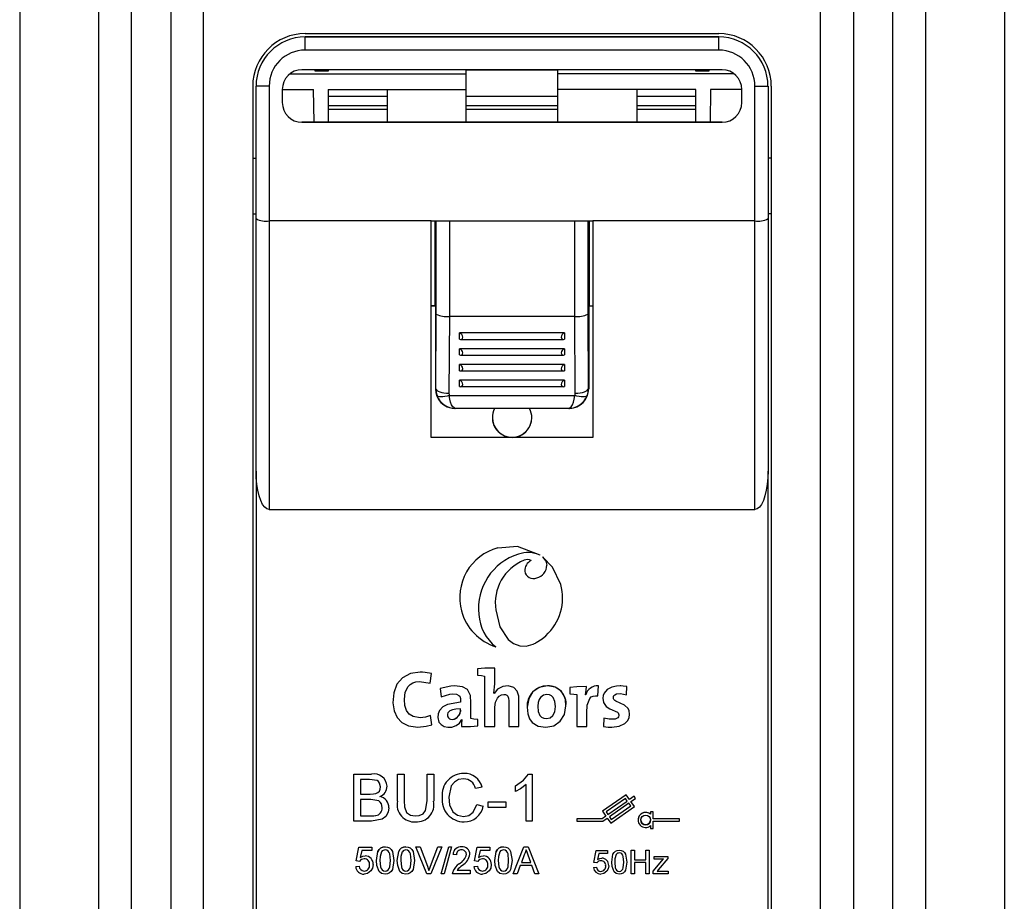
# Model space of a CAD drawing. Extents: x -139 to 100, y -39 to 295.
# Drawn here: x -109 to -97, y 22 to 33 of the extents above; entities that cross this region are included whole.
import ezdxf

# ---------------------------------------------------------------- set-up
doc = ezdxf.new("R2010")
doc.units = 0
doc.header["$MEASUREMENT"] = 0
doc.layers.get('0').update_dxf_attribs({"linetype": 'CONTINUOUS'})

# ---------------------------------------------------------------- blocks, each defined once
blk = doc.blocks.new('alçat')
at = {"linetype": 'Continuous'}
for p, q in [((30.053, 80.337), (30.053, 48.098)), ((42.441, 80.337), (42.441, 48.098)), ((31.044, 76.592), (31.044, 48.72)), ((31.457, 48.72), (31.457, 76.592)), ((31.952, 76.592), (31.952, 48.72)), ((32.365, 48.72), (32.365, 76.592)), ((40.128, 48.72), (40.128, 76.592)), ((40.541, 76.592), (40.541, 48.72)), ((41.037, 48.72), (41.037, 76.592)), ((41.45, 76.592), (41.45, 48.72)), ((33.645, 70.853), (38.848, 70.853)), ((33.645, 70.646), (33.645, 70.811)), ((33.645, 70.811), (33.645, 70.811)), ((33.645, 70.811), (38.848, 70.811)), ((38.848, 70.811), (33.645, 70.811)), ((38.848, 70.646), (38.848, 70.811)), ((38.848, 70.811), (38.848, 70.811)), ((38.848, 70.646), (33.645, 70.646)), ((38.889, 70.398), (33.604, 70.398)), ((33.769, 70.381), (33.769, 70.398)), ((33.934, 70.381), (33.769, 70.381)), ((33.934, 70.398), (33.934, 70.381)), ((35.669, 70.348), (35.669, 70.398)), ((35.669, 70.396), (36.825, 70.396)), ((36.825, 70.348), (36.825, 70.398)), ((38.559, 70.381), (38.559, 70.398)), ((38.724, 70.381), (38.559, 70.381)), ((38.724, 70.398), (38.724, 70.381)), ((33.454, 70.348), (35.669, 70.348)), ((35.669, 70.148), (35.669, 70.348)), ((36.825, 70.148), (36.825, 70.348)), ((39.04, 70.348), (36.825, 70.348)), ((32.985, 70.192), (32.985, 56.028)), ((33.026, 68.525), (33.026, 70.192)), ((33.026, 70.192), (33.026, 70.192)), ((33.029, 70.192), (33.026, 70.192)), ((33.038, 70.192), (33.029, 70.192)), ((33.054, 70.192), (33.038, 70.192)), ((33.074, 70.192), (33.054, 70.192)), ((33.099, 70.192), (33.074, 70.192)), ((33.128, 70.192), (33.099, 70.192)), ((33.159, 70.192), (33.128, 70.192)), ((33.191, 70.192), (33.159, 70.192)), ((33.191, 70.192), (33.191, 68.496)), ((33.356, 70.151), (33.356, 69.985)), ((33.356, 70.148), (33.748, 70.148)), ((33.756, 69.738), (33.748, 70.148)), ((33.934, 70.148), (33.934, 69.738)), ((33.934, 70.148), (35.669, 70.148)), ((34.678, 69.738), (34.678, 70.148)), ((35.669, 69.738), (35.669, 70.148)), ((36.825, 69.738), (36.825, 70.148)), ((38.559, 70.148), (36.825, 70.148)), ((37.816, 70.148), (37.816, 69.738)), ((38.559, 69.738), (38.559, 70.148)), ((38.745, 70.148), (38.738, 69.738)), ((39.137, 70.148), (38.745, 70.148)), ((39.137, 69.985), (39.137, 70.151)), ((39.302, 68.496), (39.302, 70.192)), ((39.302, 70.192), (39.335, 70.192)), ((39.335, 70.192), (39.366, 70.192)), ((39.366, 70.192), (39.394, 70.192)), ((39.394, 70.192), (39.419, 70.192)), ((39.419, 70.192), (39.44, 70.192)), ((39.44, 70.192), (39.455, 70.192)), ((39.455, 70.192), (39.464, 70.192)), ((39.464, 70.192), (39.468, 70.192)), ((39.468, 70.192), (39.468, 68.525)), ((39.468, 70.192), (39.468, 70.192)), ((39.509, 70.192), (39.509, 56.028)), ((33.934, 70.067), (34.678, 70.067)), ((35.669, 70.067), (36.825, 70.067)), ((37.816, 70.067), (38.559, 70.067)), ((34.678, 69.943), (33.934, 69.943)), ((33.934, 69.901), (34.678, 69.901)), ((36.825, 69.943), (35.669, 69.943)), ((35.669, 69.901), (36.825, 69.901)), ((38.559, 69.943), (37.816, 69.943)), ((37.816, 69.901), (38.559, 69.901)), ((33.604, 69.738), (33.604, 69.738)), ((33.604, 69.738), (38.889, 69.738)), ((34.649, 69.738), (33.604, 69.738)), ((34.649, 69.738), (34.649, 69.738)), ((35.231, 69.738), (34.649, 69.738)), ((35.231, 69.738), (35.231, 69.738)), ((37.262, 69.738), (35.231, 69.738)), ((37.262, 69.738), (37.262, 69.738)), ((37.844, 69.738), (37.262, 69.738)), ((37.844, 69.738), (37.844, 69.738)), ((38.889, 69.738), (37.844, 69.738)), ((38.889, 69.738), (38.889, 69.738)), ((32.985, 69.284), (33.026, 69.284)), ((39.509, 69.284), (39.468, 69.284)), ((32.985, 68.586), (33.026, 68.586)), ((33.026, 65.348), (33.026, 68.525)), ((39.509, 68.586), (39.468, 68.586)), ((39.468, 68.525), (39.468, 65.348)), ((33.191, 68.496), (33.191, 64.865)), ((35.231, 68.496), (33.191, 68.496)), ((35.231, 68.496), (37.262, 68.496)), ((35.231, 65.773), (35.231, 68.496)), ((35.276, 68.496), (35.276, 67.426)), ((35.293, 67.324), (35.293, 68.496)), ((35.458, 68.496), (35.458, 67.295)), ((37.035, 67.295), (37.035, 68.496)), ((37.2, 68.496), (37.2, 67.324)), ((37.217, 68.496), (37.217, 67.426)), ((37.262, 68.496), (37.262, 65.773)), ((39.302, 68.496), (37.262, 68.496)), ((39.302, 64.865), (39.302, 68.496)), ((35.276, 67.426), (35.231, 67.426)), ((35.282, 67.425), (35.231, 67.425)), ((35.282, 67.425), (35.231, 67.425)), ((35.276, 67.426), (35.282, 67.426)), ((35.282, 67.426), (35.282, 66.385)), ((37.217, 67.426), (37.211, 67.426)), ((37.211, 67.426), (37.211, 66.385)), ((37.262, 67.425), (37.211, 67.425)), ((37.262, 67.425), (37.211, 67.425)), ((37.217, 67.426), (37.262, 67.426)), ((35.287, 66.385), (35.293, 67.324)), ((35.459, 67.295), (35.452, 66.329)), ((35.459, 67.295), (35.458, 67.295)), ((37.035, 67.295), (35.459, 67.295)), ((37.035, 67.295), (37.035, 67.295)), ((37.041, 66.329), (37.035, 67.295)), ((37.2, 67.324), (37.206, 66.385)), ((36.907, 67.086), (35.586, 67.086)), ((35.586, 67.008), (35.586, 67.086)), ((36.907, 67.086), (36.907, 67.008)), ((35.6, 67.006), (36.893, 67.006)), ((36.907, 66.887), (35.586, 66.887)), ((35.586, 66.81), (35.586, 66.887)), ((35.6, 66.807), (36.893, 66.807)), ((36.907, 66.887), (36.907, 66.81)), ((36.907, 66.689), (35.586, 66.689)), ((35.586, 66.612), (35.586, 66.689)), ((36.907, 66.689), (36.907, 66.612)), ((35.6, 66.609), (36.893, 66.609)), ((36.907, 66.491), (35.586, 66.491)), ((35.586, 66.413), (35.586, 66.491)), ((35.6, 66.411), (36.893, 66.411)), ((36.907, 66.491), (36.907, 66.413)), ((35.282, 66.385), (35.287, 66.385)), ((35.287, 66.385), (35.291, 66.374)), ((35.291, 66.374), (35.301, 66.364)), ((35.301, 66.364), (35.316, 66.354)), ((35.308, 66.293), (35.302, 66.3)), ((35.319, 66.287), (35.308, 66.293)), ((35.316, 66.354), (35.337, 66.346)), ((35.335, 66.283), (35.319, 66.287)), ((35.354, 66.282), (35.335, 66.283)), ((35.337, 66.346), (35.362, 66.339)), ((35.377, 66.283), (35.354, 66.282)), ((35.362, 66.339), (35.39, 66.333)), ((35.402, 66.287), (35.377, 66.283)), ((35.39, 66.333), (35.421, 66.33)), ((35.429, 66.293), (35.402, 66.287)), ((35.421, 66.33), (35.452, 66.329)), ((35.457, 66.3), (35.429, 66.293)), ((35.457, 66.3), (37.036, 66.3)), ((35.464, 66.255), (35.457, 66.3)), ((37.029, 66.255), (37.036, 66.3)), ((37.064, 66.293), (37.036, 66.3)), ((37.041, 66.329), (37.073, 66.33)), ((37.091, 66.287), (37.064, 66.293)), ((37.073, 66.33), (37.103, 66.333)), ((37.117, 66.283), (37.091, 66.287)), ((37.103, 66.333), (37.132, 66.339)), ((37.139, 66.282), (37.117, 66.283)), ((37.132, 66.339), (37.157, 66.346)), ((37.159, 66.283), (37.139, 66.282)), ((37.157, 66.346), (37.177, 66.354)), ((37.174, 66.287), (37.159, 66.283)), ((37.185, 66.293), (37.174, 66.287)), ((37.177, 66.354), (37.193, 66.364)), ((37.191, 66.3), (37.185, 66.293)), ((37.193, 66.364), (37.202, 66.374)), ((37.202, 66.374), (37.206, 66.385)), ((37.206, 66.385), (37.211, 66.385)), ((35.474, 66.215), (35.464, 66.255)), ((35.487, 66.182), (35.474, 66.215)), ((35.501, 66.158), (35.487, 66.182)), ((35.517, 66.143), (35.501, 66.158)), ((36.976, 66.143), (36.992, 66.158)), ((36.992, 66.158), (37.006, 66.182)), ((37.006, 66.182), (37.019, 66.215)), ((37.019, 66.215), (37.029, 66.255)), ((35.534, 66.137), (35.517, 66.143)), ((35.53, 66.137), (35.524, 66.138)), ((35.524, 66.138), (35.524, 66.138)), ((35.534, 66.137), (35.53, 66.137)), ((36.96, 66.137), (35.534, 66.137)), ((36.96, 66.137), (36.976, 66.143)), ((36.963, 66.137), (36.96, 66.137)), ((36.969, 66.138), (36.963, 66.137)), ((36.969, 66.138), (36.969, 66.138)), ((37.262, 65.773), (35.231, 65.773)), ((33.026, 65.348), (33.026, 56.028)), ((33.028, 65.264), (33.026, 65.348)), ((39.468, 65.348), (39.465, 65.264)), ((39.468, 56.028), (39.468, 65.348)), ((33.036, 65.183), (33.028, 65.264)), ((33.048, 65.107), (33.036, 65.183)), ((39.458, 65.183), (39.445, 65.107)), ((39.465, 65.264), (39.458, 65.183)), ((33.064, 65.038), (33.048, 65.107)), ((33.085, 64.978), (33.064, 65.038)), ((39.429, 65.038), (39.409, 64.978)), ((39.445, 65.107), (39.429, 65.038)), ((33.108, 64.93), (33.085, 64.978)), ((33.135, 64.894), (33.108, 64.93)), ((39.385, 64.93), (39.359, 64.894)), ((39.409, 64.978), (39.385, 64.93)), ((33.162, 64.873), (33.135, 64.894)), ((33.191, 64.865), (33.162, 64.873)), ((33.191, 64.865), (39.302, 64.865)), ((39.331, 64.873), (39.302, 64.865)), ((39.359, 64.894), (39.331, 64.873)), ((36.315, 64.398), (36.068, 64.38)), ((36.315, 64.398), (36.068, 64.38)), ((36.068, 64.38), (36.068, 64.38)), ((36.599, 64.291), (36.315, 64.398)), ((36.599, 64.291), (36.315, 64.398)), ((36.399, 64.226), (36.399, 64.226)), ((36.488, 64.224), (36.488, 64.224)), ((36.599, 64.291), (36.599, 64.291)), ((36.63, 64.269), (36.63, 64.269)), ((36.757, 64.139), (36.63, 64.269)), ((36.63, 64.269), (36.671, 64.213)), ((36.671, 64.213), (36.684, 64.163)), ((36.406, 64.088), (36.406, 64.088)), ((36.86, 63.923), (36.757, 64.139)), ((36.557, 64.003), (36.557, 64.003)), ((36.86, 63.923), (36.86, 63.923)), ((35.588, 63.756), (35.588, 63.756)), ((36.883, 63.755), (36.883, 63.755)), ((36.04, 63.666), (36.04, 63.666)), ((36.043, 63.601), (36.095, 63.389)), ((35.829, 63.543), (35.829, 63.543)), ((36.095, 63.389), (36.2, 63.231)), ((36.2, 63.231), (36.267, 63.18)), ((36.267, 63.18), (36.343, 63.151)), ((36.521, 63.175), (36.528, 63.178)), ((36.551, 63.191), (36.625, 63.239)), ((36.625, 63.239), (36.67, 63.276)), ((36.043, 63.138), (36.043, 63.138)), ((36.343, 63.151), (36.425, 63.147)), ((36.425, 63.147), (36.512, 63.171)), ((36.512, 63.171), (36.521, 63.175)), ((35.09, 62.818), (34.968, 62.802)), ((35.121, 62.817), (35.09, 62.818)), ((35.152, 62.815), (35.121, 62.817)), ((35.232, 62.8), (35.152, 62.815)), ((35.904, 62.868), (35.813, 62.86)), ((35.813, 62.86), (35.813, 62.78)), ((36.029, 62.869), (35.904, 62.868)), ((36.029, 62.869), (36.029, 62.869)), ((34.868, 62.749), (34.798, 62.666)), ((34.968, 62.802), (34.868, 62.749)), ((34.966, 62.665), (34.998, 62.685)), ((34.998, 62.685), (35.037, 62.697)), ((35.037, 62.697), (35.081, 62.702)), ((35.081, 62.702), (35.218, 62.682)), ((35.218, 62.682), (35.232, 62.8)), ((35.232, 62.8), (35.232, 62.8)), ((35.813, 62.78), (35.864, 62.775)), ((35.864, 62.775), (35.9, 62.77)), ((35.9, 62.77), (35.9, 62.135)), ((34.798, 62.666), (34.759, 62.557)), ((34.892, 62.475), (34.904, 62.566)), ((34.904, 62.566), (34.939, 62.638)), ((34.939, 62.638), (34.966, 62.665)), ((35.475, 62.643), (35.344, 62.614)), ((35.475, 62.643), (35.344, 62.614)), ((35.344, 62.614), (35.355, 62.507)), ((35.344, 62.614), (35.344, 62.614)), ((35.523, 62.646), (35.475, 62.643)), ((35.523, 62.646), (35.475, 62.643)), ((35.623, 62.634), (35.523, 62.646)), ((35.623, 62.634), (35.523, 62.646)), ((35.686, 62.6), (35.623, 62.634)), ((35.686, 62.6), (35.623, 62.634)), ((35.724, 62.524), (35.686, 62.6)), ((35.724, 62.524), (35.686, 62.6)), ((36.065, 62.606), (36.021, 62.552)), ((36.065, 62.606), (36.021, 62.552)), ((36.029, 62.655), (36.029, 62.655)), ((36.131, 62.639), (36.065, 62.606)), ((36.131, 62.639), (36.065, 62.606)), ((36.196, 62.645), (36.131, 62.639)), ((36.196, 62.645), (36.131, 62.639)), ((36.27, 62.626), (36.196, 62.645)), ((36.27, 62.626), (36.196, 62.645)), ((36.313, 62.581), (36.27, 62.626)), ((36.313, 62.581), (36.27, 62.626)), ((36.332, 62.518), (36.313, 62.581)), ((36.332, 62.518), (36.313, 62.581)), ((36.508, 62.569), (36.456, 62.484)), ((36.588, 62.625), (36.508, 62.569)), ((36.692, 62.645), (36.588, 62.625)), ((36.788, 62.63), (36.692, 62.645)), ((36.692, 62.645), (36.692, 62.645)), ((36.862, 62.584), (36.788, 62.63)), ((36.896, 62.536), (36.862, 62.584)), ((37.064, 62.634), (36.974, 62.626)), ((36.974, 62.626), (36.974, 62.546)), ((37.182, 62.636), (37.064, 62.634)), ((37.173, 62.534), (37.18, 62.594)), ((37.18, 62.594), (37.182, 62.636)), ((37.182, 62.636), (37.182, 62.636)), ((37.328, 62.519), (37.334, 62.646)), ((37.334, 62.646), (37.334, 62.646)), ((37.444, 62.6), (37.407, 62.556)), ((37.503, 62.631), (37.444, 62.6)), ((37.56, 62.643), (37.503, 62.631)), ((37.607, 62.645), (37.56, 62.643)), ((37.617, 62.645), (37.607, 62.645)), ((37.644, 62.643), (37.617, 62.645)), ((37.692, 62.637), (37.644, 62.643)), ((37.688, 62.535), (37.692, 62.637)), ((37.692, 62.637), (37.692, 62.637)), ((34.759, 62.557), (34.749, 62.433)), ((34.749, 62.453), (34.749, 62.453)), ((34.899, 62.399), (34.892, 62.475)), ((34.899, 62.399), (34.892, 62.475)), ((35.355, 62.507), (35.466, 62.543)), ((35.6, 62.44), (35.434, 62.413)), ((35.466, 62.543), (35.503, 62.546)), ((35.503, 62.546), (35.548, 62.541)), ((35.548, 62.541), (35.578, 62.526)), ((35.578, 62.526), (35.588, 62.515)), ((35.588, 62.515), (35.595, 62.501)), ((35.595, 62.501), (35.599, 62.485)), ((35.599, 62.485), (35.6, 62.467)), ((35.6, 62.467), (35.6, 62.44)), ((35.6, 62.44), (35.6, 62.44)), ((35.729, 62.434), (35.724, 62.524)), ((35.729, 62.434), (35.724, 62.524)), ((36.021, 62.552), (36.02, 62.553)), ((36.021, 62.552), (36.02, 62.553)), ((36.021, 62.552), (36.021, 62.552)), ((36.029, 62.376), (36.037, 62.439)), ((36.037, 62.439), (36.062, 62.49)), ((36.062, 62.49), (36.085, 62.516)), ((36.085, 62.516), (36.113, 62.532)), ((36.113, 62.532), (36.144, 62.538)), ((36.144, 62.538), (36.165, 62.536)), ((36.165, 62.536), (36.182, 62.528)), ((36.182, 62.528), (36.193, 62.516)), ((36.193, 62.516), (36.203, 62.492)), ((36.203, 62.492), (36.206, 62.459)), ((36.206, 62.459), (36.206, 62.405)), ((36.334, 62.333), (36.332, 62.518)), ((36.334, 62.333), (36.332, 62.518)), ((36.456, 62.484), (36.437, 62.376)), ((36.574, 62.436), (36.57, 62.39)), ((36.586, 62.473), (36.574, 62.436)), ((36.605, 62.501), (36.586, 62.473)), ((36.641, 62.528), (36.605, 62.501)), ((36.683, 62.536), (36.641, 62.528)), ((36.718, 62.532), (36.683, 62.536)), ((36.745, 62.519), (36.718, 62.532)), ((36.766, 62.498), (36.745, 62.519)), ((36.786, 62.451), (36.766, 62.498)), ((36.793, 62.387), (36.786, 62.451)), ((36.918, 62.473), (36.896, 62.536)), ((36.925, 62.395), (36.918, 62.473)), ((36.974, 62.546), (37.025, 62.541)), ((37.025, 62.541), (37.062, 62.536)), ((37.062, 62.536), (37.062, 62.135)), ((37.175, 62.534), (37.173, 62.534)), ((37.175, 62.534), (37.173, 62.534)), ((37.175, 62.534), (37.175, 62.534)), ((37.193, 62.403), (37.224, 62.488)), ((37.224, 62.488), (37.243, 62.507)), ((37.243, 62.507), (37.267, 62.518)), ((37.267, 62.518), (37.295, 62.522)), ((37.295, 62.522), (37.328, 62.519)), ((37.394, 62.525), (37.389, 62.492)), ((37.389, 62.492), (37.396, 62.438)), ((37.389, 62.486), (37.389, 62.486)), ((37.407, 62.556), (37.394, 62.525)), ((37.396, 62.438), (37.429, 62.386)), ((37.522, 62.5), (37.524, 62.512)), ((37.522, 62.493), (37.522, 62.5)), ((37.524, 62.483), (37.522, 62.493)), ((37.524, 62.512), (37.529, 62.523)), ((37.528, 62.474), (37.524, 62.483)), ((37.539, 62.463), (37.528, 62.474)), ((37.529, 62.523), (37.542, 62.535)), ((37.554, 62.453), (37.539, 62.463)), ((37.542, 62.535), (37.561, 62.544)), ((37.662, 62.405), (37.554, 62.453)), ((37.561, 62.544), (37.611, 62.548)), ((37.611, 62.548), (37.688, 62.535)), ((34.749, 62.433), (34.764, 62.331)), ((34.764, 62.331), (34.8, 62.25)), ((34.919, 62.337), (34.899, 62.399)), ((34.919, 62.337), (34.899, 62.399)), ((34.953, 62.291), (34.919, 62.337)), ((34.953, 62.291), (34.919, 62.337)), ((35.333, 62.336), (35.316, 62.294)), ((35.374, 62.381), (35.333, 62.336)), ((35.434, 62.413), (35.374, 62.381)), ((35.451, 62.32), (35.441, 62.306)), ((35.466, 62.332), (35.451, 62.32)), ((35.497, 62.345), (35.466, 62.332)), ((35.541, 62.353), (35.497, 62.345)), ((35.6, 62.356), (35.541, 62.353)), ((35.729, 62.234), (35.729, 62.434)), ((35.729, 62.234), (35.729, 62.434)), ((36.029, 62.135), (36.029, 62.376)), ((36.206, 62.405), (36.206, 62.346)), ((36.206, 62.346), (36.206, 62.135)), ((36.334, 62.135), (36.334, 62.333)), ((36.334, 62.135), (36.334, 62.333)), ((36.437, 62.376), (36.437, 62.376)), ((36.437, 62.376), (36.445, 62.296)), ((36.57, 62.39), (36.577, 62.322)), ((36.57, 62.39), (36.577, 62.322)), ((36.577, 62.322), (36.598, 62.274)), ((36.577, 62.322), (36.598, 62.274)), ((36.761, 62.273), (36.784, 62.321)), ((36.761, 62.273), (36.784, 62.321)), ((36.784, 62.321), (36.793, 62.387)), ((36.784, 62.321), (36.793, 62.387)), ((36.906, 62.286), (36.925, 62.395)), ((36.925, 62.395), (36.925, 62.395)), ((37.189, 62.307), (37.193, 62.403)), ((37.429, 62.386), (37.478, 62.356)), ((37.478, 62.356), (37.572, 62.316)), ((37.572, 62.316), (37.582, 62.306)), ((37.708, 62.362), (37.662, 62.405)), ((37.721, 62.331), (37.708, 62.362)), ((37.726, 62.29), (37.721, 62.331)), ((34.8, 62.25), (34.859, 62.185)), ((35.002, 62.26), (34.953, 62.291)), ((35.002, 62.26), (34.953, 62.291)), ((35.09, 62.245), (35.002, 62.26)), ((35.09, 62.245), (35.002, 62.26)), ((35.123, 62.247), (35.09, 62.245)), ((35.123, 62.247), (35.09, 62.245)), ((35.158, 62.253), (35.123, 62.247)), ((35.158, 62.253), (35.123, 62.247)), ((35.222, 62.273), (35.158, 62.253)), ((35.222, 62.273), (35.158, 62.253)), ((35.237, 62.157), (35.222, 62.273)), ((35.222, 62.273), (35.222, 62.273)), ((35.237, 62.157), (35.222, 62.273)), ((35.316, 62.294), (35.312, 62.249)), ((35.312, 62.257), (35.312, 62.257)), ((35.312, 62.249), (35.327, 62.191)), ((35.327, 62.191), (35.353, 62.158)), ((35.436, 62.292), (35.435, 62.271)), ((35.435, 62.271), (35.438, 62.255)), ((35.441, 62.306), (35.436, 62.292)), ((35.438, 62.255), (35.446, 62.242)), ((35.446, 62.242), (35.459, 62.232)), ((35.459, 62.232), (35.474, 62.226)), ((35.474, 62.226), (35.494, 62.224)), ((35.586, 62.178), (35.614, 62.221)), ((35.615, 62.22), (35.611, 62.173)), ((35.614, 62.221), (35.615, 62.22)), ((35.729, 62.234), (35.729, 62.234)), ((35.765, 62.229), (35.729, 62.234)), ((35.816, 62.224), (35.765, 62.229)), ((35.816, 62.143), (35.816, 62.224)), ((36.445, 62.296), (36.466, 62.232)), ((36.466, 62.232), (36.501, 62.184)), ((36.598, 62.274), (36.619, 62.252)), ((36.598, 62.274), (36.619, 62.252)), ((36.619, 62.252), (36.647, 62.239)), ((36.619, 62.252), (36.647, 62.239)), ((36.647, 62.239), (36.681, 62.235)), ((36.647, 62.239), (36.681, 62.235)), ((36.681, 62.235), (36.725, 62.244)), ((36.681, 62.235), (36.725, 62.244)), ((36.725, 62.244), (36.761, 62.273)), ((36.725, 62.244), (36.761, 62.273)), ((36.773, 62.145), (36.854, 62.201)), ((36.854, 62.201), (36.906, 62.286)), ((37.189, 62.135), (37.189, 62.307)), ((37.402, 62.24), (37.399, 62.134)), ((37.402, 62.24), (37.399, 62.134)), ((37.402, 62.24), (37.402, 62.24)), ((37.467, 62.227), (37.402, 62.24)), ((37.543, 62.228), (37.467, 62.227)), ((37.562, 62.235), (37.543, 62.228)), ((37.577, 62.245), (37.562, 62.235)), ((37.586, 62.258), (37.577, 62.245)), ((37.582, 62.306), (37.588, 62.295)), ((37.591, 62.273), (37.586, 62.258)), ((37.588, 62.295), (37.591, 62.281)), ((37.591, 62.281), (37.591, 62.273)), ((37.666, 62.171), (37.699, 62.204)), ((37.699, 62.204), (37.719, 62.244)), ((37.719, 62.244), (37.726, 62.29)), ((34.859, 62.185), (34.945, 62.142)), ((34.945, 62.142), (35.062, 62.126)), ((35.062, 62.126), (35.165, 62.137)), ((35.165, 62.137), (35.237, 62.157)), ((35.237, 62.157), (35.237, 62.157)), ((35.353, 62.158), (35.391, 62.136)), ((35.391, 62.136), (35.44, 62.126)), ((35.44, 62.126), (35.488, 62.128)), ((35.488, 62.128), (35.542, 62.146)), ((35.542, 62.146), (35.586, 62.178)), ((35.611, 62.173), (35.61, 62.134)), ((35.61, 62.134), (35.726, 62.136)), ((35.61, 62.134), (35.61, 62.134)), ((35.726, 62.136), (35.816, 62.143)), ((35.9, 62.135), (36.029, 62.135)), ((36.029, 62.135), (36.029, 62.135)), ((36.206, 62.135), (36.334, 62.135)), ((36.206, 62.135), (36.206, 62.135)), ((36.334, 62.135), (36.334, 62.135)), ((36.501, 62.184), (36.574, 62.14)), ((36.574, 62.14), (36.67, 62.125)), ((36.67, 62.125), (36.773, 62.145)), ((37.062, 62.135), (37.189, 62.135)), ((37.399, 62.134), (37.399, 62.134)), ((37.399, 62.134), (37.456, 62.127)), ((37.456, 62.127), (37.504, 62.125)), ((37.504, 62.125), (37.596, 62.137)), ((37.596, 62.137), (37.666, 62.171)), ((34.256, 60.942), (34.256, 61.536)), ((34.256, 61.536), (34.478, 61.536)), ((34.256, 61.536), (34.478, 61.536)), ((34.256, 61.536), (34.256, 61.536)), ((34.453, 61.468), (34.34, 61.468)), ((34.34, 61.468), (34.34, 61.285)), ((34.548, 61.456), (34.453, 61.468)), ((34.478, 61.536), (34.478, 61.536)), ((34.567, 61.441), (34.548, 61.456)), ((34.804, 61.195), (34.804, 61.536)), ((34.804, 61.536), (34.888, 61.536)), ((34.804, 61.536), (34.888, 61.536)), ((34.804, 61.536), (34.804, 61.536)), ((34.888, 61.536), (34.888, 61.198)), ((34.888, 61.536), (34.888, 61.536)), ((35.177, 61.536), (35.261, 61.536)), ((35.177, 61.198), (35.177, 61.536)), ((35.177, 61.536), (35.261, 61.536)), ((35.177, 61.536), (35.177, 61.536)), ((35.261, 61.536), (35.261, 61.195)), ((35.261, 61.536), (35.261, 61.536)), ((35.575, 61.466), (35.521, 61.436)), ((35.637, 61.475), (35.575, 61.466)), ((35.641, 61.544), (35.641, 61.544)), ((36.289, 61.388), (36.393, 61.459)), ((36.289, 61.388), (36.393, 61.459)), ((36.393, 61.459), (36.453, 61.536)), ((36.393, 61.459), (36.453, 61.536)), ((36.453, 61.536), (36.502, 61.536)), ((36.453, 61.536), (36.453, 61.536)), ((36.453, 61.536), (36.502, 61.536)), ((36.502, 61.536), (36.502, 60.942)), ((36.502, 61.536), (36.502, 61.536)), ((34.581, 61.422), (34.567, 61.441)), ((34.591, 61.375), (34.581, 61.422)), ((34.675, 61.382), (34.675, 61.382)), ((35.482, 61.387), (35.451, 61.244)), ((35.521, 61.436), (35.482, 61.387)), ((35.87, 61.371), (35.786, 61.353)), ((35.87, 61.371), (35.87, 61.371)), ((36.289, 61.318), (36.289, 61.388)), ((36.289, 61.388), (36.289, 61.388)), ((36.353, 61.35), (36.289, 61.318)), ((36.426, 61.405), (36.353, 61.35)), ((36.426, 60.942), (36.426, 61.405)), ((34.34, 61.285), (34.462, 61.285)), ((34.34, 61.285), (34.462, 61.285)), ((34.47, 61.216), (34.34, 61.216)), ((34.34, 61.216), (34.34, 61.011)), ((34.462, 61.285), (34.502, 61.287)), ((34.462, 61.285), (34.502, 61.287)), ((34.462, 61.285), (34.462, 61.285)), ((34.569, 61.199), (34.47, 61.216)), ((34.502, 61.287), (34.533, 61.292)), ((34.502, 61.287), (34.533, 61.292)), ((34.533, 61.292), (34.533, 61.292)), ((34.589, 61.183), (34.569, 61.199)), ((34.888, 61.198), (34.888, 61.198)), ((34.888, 61.198), (34.892, 61.123)), ((34.888, 61.198), (34.892, 61.123)), ((35.159, 61.077), (35.177, 61.198)), ((35.159, 61.077), (35.177, 61.198)), ((35.177, 61.198), (35.177, 61.198)), ((35.368, 61.244), (35.368, 61.244)), ((35.451, 61.244), (35.462, 61.149)), ((35.451, 61.244), (35.462, 61.149)), ((37.681, 61.276), (37.384, 61.068)), ((37.681, 61.276), (37.384, 61.068)), ((37.673, 61.23), (37.43, 61.06)), ((37.454, 61.026), (37.697, 61.197)), ((37.454, 61.026), (37.697, 61.197)), ((37.697, 61.197), (37.673, 61.23)), ((37.724, 61.216), (37.681, 61.276)), ((37.681, 61.276), (37.681, 61.276)), ((37.724, 61.216), (37.681, 61.276)), ((37.783, 61.257), (37.724, 61.216)), ((37.783, 61.257), (37.724, 61.216)), ((37.724, 61.216), (37.724, 61.216)), ((37.743, 61.189), (37.802, 61.23)), ((37.802, 61.23), (37.783, 61.257)), ((37.783, 61.257), (37.783, 61.257)), ((37.802, 61.23), (37.783, 61.257)), ((37.802, 61.23), (37.802, 61.23)), ((34.603, 61.163), (34.589, 61.183)), ((34.614, 61.114), (34.603, 61.163)), ((34.697, 61.112), (34.688, 61.055)), ((34.697, 61.112), (34.697, 61.112)), ((34.892, 61.123), (34.92, 61.053)), ((34.892, 61.123), (34.92, 61.053)), ((35.128, 61.036), (35.159, 61.077)), ((35.128, 61.036), (35.159, 61.077)), ((35.462, 61.149), (35.502, 61.063)), ((35.462, 61.149), (35.502, 61.063)), ((35.757, 61.055), (35.802, 61.152)), ((35.757, 61.055), (35.802, 61.152)), ((35.802, 61.152), (35.885, 61.132)), ((35.802, 61.152), (35.802, 61.152)), ((35.802, 61.152), (35.885, 61.132)), ((35.885, 61.132), (35.885, 61.132)), ((35.946, 61.117), (35.946, 61.186)), ((35.946, 61.186), (36.167, 61.186)), ((35.946, 61.186), (36.167, 61.186)), ((35.946, 61.186), (35.946, 61.186)), ((36.167, 61.117), (35.946, 61.117)), ((36.167, 61.186), (36.167, 61.117)), ((36.167, 61.186), (36.167, 61.186)), ((37.716, 61.17), (37.472, 60.999)), ((37.488, 60.919), (37.786, 61.128)), ((37.496, 60.965), (37.74, 61.136)), ((37.496, 60.965), (37.74, 61.136)), ((37.74, 61.136), (37.716, 61.17)), ((37.786, 61.128), (37.743, 61.189)), ((37.786, 61.128), (37.743, 61.189)), ((37.786, 61.128), (37.786, 61.128)), ((34.34, 61.011), (34.48, 61.011)), ((34.34, 61.011), (34.48, 61.011)), ((34.614, 60.967), (34.479, 60.942)), ((34.48, 61.011), (34.48, 61.011)), ((34.48, 61.011), (34.509, 61.011)), ((34.48, 61.011), (34.509, 61.011)), ((34.509, 61.011), (34.531, 61.014)), ((34.509, 61.011), (34.531, 61.014)), ((34.531, 61.014), (34.531, 61.014)), ((34.66, 61.003), (34.614, 60.967)), ((34.688, 61.055), (34.66, 61.003)), ((34.92, 61.053), (34.969, 61.02)), ((34.92, 61.053), (34.969, 61.02)), ((34.969, 61.02), (35.027, 61.011)), ((34.969, 61.02), (35.027, 61.011)), ((35.027, 61.011), (35.079, 61.016)), ((35.027, 61.011), (35.079, 61.016)), ((35.027, 61.011), (35.027, 61.011)), ((35.079, 61.016), (35.128, 61.036)), ((35.079, 61.016), (35.128, 61.036)), ((35.502, 61.063), (35.562, 61.018)), ((35.502, 61.063), (35.562, 61.018)), ((35.562, 61.018), (35.635, 61.003)), ((35.562, 61.018), (35.635, 61.003)), ((35.635, 61.003), (35.702, 61.016)), ((35.635, 61.003), (35.702, 61.016)), ((35.635, 61.003), (35.635, 61.003)), ((35.702, 61.016), (35.757, 61.055)), ((35.702, 61.016), (35.757, 61.055)), ((37.381, 60.975), (37.062, 60.975)), ((37.062, 60.975), (37.062, 60.942)), ((37.062, 60.975), (37.062, 60.975)), ((37.381, 60.975), (37.062, 60.975)), ((37.426, 61.007), (37.381, 60.975)), ((37.426, 61.007), (37.381, 60.975)), ((37.381, 60.975), (37.381, 60.975)), ((37.384, 61.068), (37.426, 61.007)), ((37.384, 61.068), (37.384, 61.068)), ((37.391, 60.942), (37.445, 60.98)), ((37.43, 61.06), (37.454, 61.026)), ((37.43, 61.06), (37.454, 61.026)), ((37.445, 60.98), (37.488, 60.919)), ((37.454, 61.026), (37.454, 61.026)), ((37.472, 60.999), (37.496, 60.965)), ((37.472, 60.999), (37.496, 60.965)), ((37.496, 60.965), (37.496, 60.965)), ((37.833, 60.959), (37.833, 60.959)), ((37.99, 61.059), (37.99, 61.031)), ((38.023, 61.059), (37.99, 61.059)), ((38.023, 61.059), (37.99, 61.059)), ((37.99, 61.059), (37.99, 61.059)), ((38.023, 60.975), (38.023, 61.059)), ((38.023, 61.059), (38.023, 61.059)), ((38.354, 60.975), (38.023, 60.975)), ((38.354, 60.975), (38.023, 60.975)), ((38.354, 60.942), (38.354, 60.975)), ((38.354, 60.975), (38.354, 60.975)), ((34.479, 60.942), (34.256, 60.942)), ((36.502, 60.942), (36.426, 60.942)), ((37.062, 60.942), (37.391, 60.942)), ((37.99, 60.887), (37.99, 60.852)), ((37.99, 60.852), (38.023, 60.852)), ((38.023, 60.942), (38.354, 60.942)), ((38.023, 60.852), (38.023, 60.942)), ((34.285, 60.443), (34.32, 60.617)), ((34.285, 60.443), (34.32, 60.617)), ((34.32, 60.617), (34.481, 60.617)), ((34.32, 60.617), (34.32, 60.617)), ((34.32, 60.617), (34.481, 60.617)), ((34.481, 60.617), (34.481, 60.573)), ((34.481, 60.617), (34.481, 60.617)), ((34.56, 60.562), (34.575, 60.587)), ((34.575, 60.587), (34.596, 60.606)), ((34.596, 60.606), (34.622, 60.618)), ((34.622, 60.618), (34.651, 60.621)), ((34.671, 60.578), (34.65, 60.582)), ((34.651, 60.621), (34.651, 60.621)), ((34.651, 60.621), (34.679, 60.618)), ((34.651, 60.621), (34.679, 60.618)), ((34.688, 60.567), (34.671, 60.578)), ((34.679, 60.618), (34.706, 60.606)), ((34.679, 60.618), (34.706, 60.606)), ((34.706, 60.606), (34.727, 60.587)), ((34.706, 60.606), (34.727, 60.587)), ((34.727, 60.587), (34.741, 60.562)), ((34.727, 60.587), (34.741, 60.562)), ((34.821, 60.562), (34.836, 60.587)), ((34.836, 60.587), (34.857, 60.606)), ((34.857, 60.606), (34.883, 60.618)), ((34.883, 60.618), (34.912, 60.621)), ((34.932, 60.578), (34.911, 60.582)), ((34.912, 60.621), (34.912, 60.621)), ((34.912, 60.621), (34.94, 60.618)), ((34.912, 60.621), (34.94, 60.618)), ((34.949, 60.567), (34.932, 60.578)), ((34.94, 60.618), (34.967, 60.606)), ((34.94, 60.618), (34.967, 60.606)), ((34.967, 60.606), (34.988, 60.587)), ((34.967, 60.606), (34.988, 60.587)), ((34.988, 60.587), (35.002, 60.562)), ((34.988, 60.587), (35.002, 60.562)), ((35.038, 60.621), (35.09, 60.621)), ((35.038, 60.621), (35.09, 60.621)), ((35.038, 60.621), (35.038, 60.621)), ((35.175, 60.282), (35.038, 60.621)), ((35.09, 60.621), (35.182, 60.378)), ((35.09, 60.621), (35.09, 60.621)), ((35.09, 60.621), (35.182, 60.378)), ((35.22, 60.378), (35.312, 60.621)), ((35.22, 60.378), (35.312, 60.621)), ((35.364, 60.621), (35.227, 60.282)), ((35.312, 60.621), (35.364, 60.621)), ((35.312, 60.621), (35.312, 60.621)), ((35.312, 60.621), (35.364, 60.621)), ((35.356, 60.282), (35.451, 60.621)), ((35.356, 60.282), (35.451, 60.621)), ((35.364, 60.621), (35.364, 60.621)), ((35.487, 60.621), (35.392, 60.282)), ((35.451, 60.621), (35.487, 60.621)), ((35.451, 60.621), (35.451, 60.621)), ((35.451, 60.621), (35.487, 60.621)), ((35.487, 60.621), (35.487, 60.621)), ((35.612, 60.621), (35.612, 60.621)), ((35.773, 60.443), (35.808, 60.617)), ((35.773, 60.443), (35.808, 60.617)), ((35.808, 60.617), (35.969, 60.617)), ((35.808, 60.617), (35.808, 60.617)), ((35.808, 60.617), (35.969, 60.617)), ((35.969, 60.617), (35.969, 60.573)), ((35.969, 60.617), (35.969, 60.617)), ((36.048, 60.562), (36.063, 60.587)), ((36.063, 60.587), (36.084, 60.606)), ((36.084, 60.606), (36.11, 60.618)), ((36.11, 60.618), (36.139, 60.621)), ((36.159, 60.578), (36.138, 60.582)), ((36.139, 60.621), (36.139, 60.621)), ((36.139, 60.621), (36.167, 60.618)), ((36.139, 60.621), (36.167, 60.618)), ((36.176, 60.567), (36.159, 60.578)), ((36.167, 60.618), (36.194, 60.606)), ((36.167, 60.618), (36.194, 60.606)), ((36.194, 60.606), (36.215, 60.587)), ((36.194, 60.606), (36.215, 60.587)), ((36.215, 60.587), (36.229, 60.562)), ((36.215, 60.587), (36.229, 60.562)), ((36.262, 60.282), (36.397, 60.621)), ((36.262, 60.282), (36.397, 60.621)), ((36.397, 60.621), (36.397, 60.621)), ((36.397, 60.621), (36.451, 60.621)), ((36.397, 60.621), (36.451, 60.621)), ((36.424, 60.582), (36.413, 60.546)), ((36.435, 60.552), (36.424, 60.582)), ((36.451, 60.621), (36.451, 60.621)), ((36.451, 60.621), (36.585, 60.282)), ((36.451, 60.621), (36.585, 60.282)), ((37.571, 60.576), (37.596, 60.579)), ((37.571, 60.576), (37.596, 60.579)), ((37.596, 60.579), (37.596, 60.579)), ((37.596, 60.579), (37.621, 60.576)), ((37.596, 60.579), (37.621, 60.576)), ((37.745, 60.579), (37.745, 60.579)), ((37.745, 60.579), (37.787, 60.579)), ((37.745, 60.579), (37.787, 60.579)), ((37.745, 60.282), (37.745, 60.579)), ((37.787, 60.579), (37.787, 60.457)), ((37.787, 60.579), (37.787, 60.579)), ((37.931, 60.457), (37.931, 60.579)), ((37.931, 60.579), (37.973, 60.579)), ((37.931, 60.579), (37.931, 60.579)), ((37.931, 60.579), (37.973, 60.579)), ((37.973, 60.579), (37.973, 60.579)), ((37.973, 60.579), (37.973, 60.282)), ((34.356, 60.573), (34.338, 60.485)), ((34.338, 60.485), (34.37, 60.503)), ((34.481, 60.573), (34.356, 60.573)), ((34.37, 60.503), (34.399, 60.508)), ((34.399, 60.508), (34.399, 60.508)), ((34.542, 60.449), (34.56, 60.562)), ((34.588, 60.499), (34.585, 60.449)), ((34.605, 60.559), (34.588, 60.499)), ((34.701, 60.551), (34.688, 60.567)), ((34.708, 60.531), (34.701, 60.551)), ((34.716, 60.449), (34.708, 60.531)), ((34.741, 60.562), (34.759, 60.449)), ((34.741, 60.562), (34.759, 60.449)), ((34.803, 60.449), (34.821, 60.562)), ((34.849, 60.499), (34.847, 60.449)), ((34.866, 60.559), (34.849, 60.499)), ((34.962, 60.551), (34.949, 60.567)), ((34.969, 60.531), (34.962, 60.551)), ((34.977, 60.449), (34.969, 60.531)), ((35.002, 60.562), (35.021, 60.449)), ((35.002, 60.562), (35.021, 60.449)), ((35.547, 60.521), (35.503, 60.525)), ((35.503, 60.525), (35.503, 60.525)), ((35.717, 60.527), (35.717, 60.527)), ((35.844, 60.573), (35.826, 60.485)), ((35.826, 60.485), (35.858, 60.503)), ((35.969, 60.573), (35.844, 60.573)), ((35.858, 60.503), (35.887, 60.508)), ((35.887, 60.508), (35.887, 60.508)), ((36.03, 60.449), (36.048, 60.562)), ((36.076, 60.499), (36.073, 60.449)), ((36.093, 60.559), (36.076, 60.499)), ((36.189, 60.551), (36.176, 60.567)), ((36.196, 60.531), (36.189, 60.551)), ((36.204, 60.449), (36.196, 60.531)), ((36.229, 60.562), (36.247, 60.449)), ((36.229, 60.562), (36.247, 60.449)), ((36.401, 60.519), (36.366, 60.425)), ((36.413, 60.546), (36.401, 60.519)), ((36.449, 60.514), (36.435, 60.552)), ((36.482, 60.425), (36.449, 60.514)), ((37.276, 60.423), (37.307, 60.575)), ((37.276, 60.423), (37.307, 60.575)), ((37.307, 60.575), (37.448, 60.575)), ((37.307, 60.575), (37.307, 60.575)), ((37.307, 60.575), (37.448, 60.575)), ((37.338, 60.537), (37.323, 60.46)), ((37.323, 60.46), (37.351, 60.475)), ((37.448, 60.537), (37.338, 60.537)), ((37.351, 60.475), (37.376, 60.48)), ((37.376, 60.48), (37.376, 60.48)), ((37.448, 60.575), (37.448, 60.537)), ((37.448, 60.575), (37.448, 60.575)), ((37.501, 60.428), (37.517, 60.527)), ((37.501, 60.428), (37.517, 60.527)), ((37.517, 60.527), (37.53, 60.549)), ((37.517, 60.527), (37.53, 60.549)), ((37.53, 60.549), (37.548, 60.566)), ((37.53, 60.549), (37.548, 60.566)), ((37.541, 60.471), (37.539, 60.428)), ((37.556, 60.524), (37.541, 60.471)), ((37.548, 60.566), (37.571, 60.576)), ((37.548, 60.566), (37.571, 60.576)), ((37.614, 60.541), (37.596, 60.544)), ((37.629, 60.531), (37.614, 60.541)), ((37.621, 60.576), (37.644, 60.566)), ((37.621, 60.576), (37.644, 60.566)), ((37.64, 60.517), (37.629, 60.531)), ((37.646, 60.5), (37.64, 60.517)), ((37.644, 60.566), (37.663, 60.549)), ((37.644, 60.566), (37.663, 60.549)), ((37.653, 60.428), (37.646, 60.5)), ((37.663, 60.549), (37.675, 60.527)), ((37.663, 60.549), (37.675, 60.527)), ((37.675, 60.527), (37.691, 60.428)), ((37.675, 60.527), (37.691, 60.428)), ((37.787, 60.457), (37.931, 60.457)), ((37.787, 60.457), (37.931, 60.457)), ((38.023, 60.314), (38.153, 60.468)), ((38.023, 60.314), (38.153, 60.468)), ((38.034, 60.464), (38.034, 60.499)), ((38.034, 60.499), (38.206, 60.499)), ((38.034, 60.499), (38.034, 60.499)), ((38.034, 60.499), (38.206, 60.499)), ((38.115, 60.464), (38.034, 60.464)), ((38.206, 60.473), (38.087, 60.332)), ((38.132, 60.465), (38.115, 60.464)), ((38.153, 60.468), (38.132, 60.465)), ((38.206, 60.499), (38.206, 60.473)), ((38.206, 60.499), (38.206, 60.499)), ((34.281, 60.373), (34.324, 60.377)), ((34.281, 60.373), (34.324, 60.377)), ((34.281, 60.373), (34.281, 60.373)), ((34.329, 60.438), (34.285, 60.443)), ((34.285, 60.443), (34.285, 60.443)), ((34.324, 60.377), (34.324, 60.377)), ((34.491, 60.351), (34.472, 60.319)), ((34.498, 60.398), (34.491, 60.351)), ((34.498, 60.398), (34.498, 60.398)), ((34.547, 60.385), (34.542, 60.449)), ((34.542, 60.449), (34.542, 60.449)), ((34.575, 60.31), (34.547, 60.385)), ((34.585, 60.449), (34.593, 60.367)), ((34.585, 60.449), (34.593, 60.367)), ((34.593, 60.367), (34.601, 60.348)), ((34.593, 60.367), (34.601, 60.348)), ((34.601, 60.348), (34.613, 60.332)), ((34.601, 60.348), (34.613, 60.332)), ((34.613, 60.332), (34.631, 60.32)), ((34.613, 60.332), (34.631, 60.32)), ((34.671, 60.32), (34.688, 60.332)), ((34.671, 60.32), (34.688, 60.332)), ((34.688, 60.332), (34.701, 60.348)), ((34.688, 60.332), (34.701, 60.348)), ((34.701, 60.348), (34.708, 60.367)), ((34.701, 60.348), (34.708, 60.367)), ((34.708, 60.367), (34.716, 60.449)), ((34.708, 60.367), (34.716, 60.449)), ((34.741, 60.336), (34.727, 60.311)), ((34.759, 60.449), (34.741, 60.336)), ((34.759, 60.449), (34.759, 60.449)), ((34.808, 60.385), (34.803, 60.449)), ((34.803, 60.449), (34.803, 60.449)), ((34.836, 60.31), (34.808, 60.385)), ((34.847, 60.449), (34.854, 60.367)), ((34.847, 60.449), (34.854, 60.367)), ((34.854, 60.367), (34.862, 60.348)), ((34.854, 60.367), (34.862, 60.348)), ((34.862, 60.348), (34.874, 60.332)), ((34.862, 60.348), (34.874, 60.332)), ((34.874, 60.332), (34.892, 60.32)), ((34.874, 60.332), (34.892, 60.32)), ((34.932, 60.32), (34.949, 60.332)), ((34.932, 60.32), (34.949, 60.332)), ((34.949, 60.332), (34.962, 60.348)), ((34.949, 60.332), (34.962, 60.348)), ((34.962, 60.348), (34.969, 60.367)), ((34.962, 60.348), (34.969, 60.367)), ((34.969, 60.367), (34.977, 60.449)), ((34.969, 60.367), (34.977, 60.449)), ((35.002, 60.336), (34.988, 60.311)), ((35.021, 60.449), (35.002, 60.336)), ((35.021, 60.449), (35.021, 60.449)), ((35.182, 60.378), (35.182, 60.378)), ((35.182, 60.378), (35.193, 60.347)), ((35.182, 60.378), (35.193, 60.347)), ((35.193, 60.347), (35.201, 60.323)), ((35.193, 60.347), (35.201, 60.323)), ((35.201, 60.323), (35.211, 60.354)), ((35.201, 60.323), (35.211, 60.354)), ((35.211, 60.354), (35.22, 60.378)), ((35.211, 60.354), (35.22, 60.378)), ((35.22, 60.378), (35.22, 60.378)), ((35.582, 60.409), (35.582, 60.409)), ((35.769, 60.373), (35.812, 60.377)), ((35.769, 60.373), (35.812, 60.377)), ((35.769, 60.373), (35.769, 60.373)), ((35.817, 60.438), (35.773, 60.443)), ((35.773, 60.443), (35.773, 60.443)), ((35.812, 60.377), (35.812, 60.377)), ((35.979, 60.351), (35.96, 60.319)), ((35.986, 60.398), (35.979, 60.351)), ((35.986, 60.398), (35.986, 60.398)), ((36.035, 60.385), (36.03, 60.449)), ((36.03, 60.449), (36.03, 60.449)), ((36.063, 60.31), (36.035, 60.385)), ((36.073, 60.449), (36.081, 60.367)), ((36.073, 60.449), (36.081, 60.367)), ((36.081, 60.367), (36.089, 60.348)), ((36.081, 60.367), (36.089, 60.348)), ((36.089, 60.348), (36.101, 60.332)), ((36.089, 60.348), (36.101, 60.332)), ((36.101, 60.332), (36.119, 60.32)), ((36.101, 60.332), (36.119, 60.32)), ((36.159, 60.32), (36.176, 60.332)), ((36.159, 60.32), (36.176, 60.332)), ((36.176, 60.332), (36.189, 60.348)), ((36.176, 60.332), (36.189, 60.348)), ((36.189, 60.348), (36.196, 60.367)), ((36.189, 60.348), (36.196, 60.367)), ((36.196, 60.367), (36.204, 60.449)), ((36.196, 60.367), (36.204, 60.449)), ((36.229, 60.336), (36.215, 60.311)), ((36.247, 60.449), (36.229, 60.336)), ((36.247, 60.449), (36.247, 60.449)), ((36.351, 60.386), (36.313, 60.282)), ((36.496, 60.386), (36.351, 60.386)), ((36.366, 60.425), (36.482, 60.425)), ((36.366, 60.425), (36.482, 60.425)), ((36.535, 60.282), (36.496, 60.386)), ((37.273, 60.362), (37.311, 60.365)), ((37.273, 60.362), (37.311, 60.365)), ((37.273, 60.362), (37.273, 60.362)), ((37.314, 60.419), (37.276, 60.423)), ((37.276, 60.423), (37.276, 60.423)), ((37.311, 60.365), (37.311, 60.365)), ((37.456, 60.342), (37.44, 60.314)), ((37.463, 60.383), (37.456, 60.342)), ((37.463, 60.383), (37.463, 60.383)), ((37.501, 60.428), (37.501, 60.428)), ((37.505, 60.372), (37.501, 60.428)), ((37.53, 60.306), (37.505, 60.372)), ((37.539, 60.428), (37.546, 60.356)), ((37.539, 60.428), (37.546, 60.356)), ((37.546, 60.356), (37.552, 60.339)), ((37.546, 60.356), (37.552, 60.339)), ((37.552, 60.339), (37.563, 60.325)), ((37.552, 60.339), (37.563, 60.325)), ((37.629, 60.325), (37.64, 60.34)), ((37.629, 60.325), (37.64, 60.34)), ((37.64, 60.34), (37.646, 60.356)), ((37.64, 60.34), (37.646, 60.356)), ((37.646, 60.356), (37.653, 60.428)), ((37.646, 60.356), (37.653, 60.428)), ((37.653, 60.428), (37.653, 60.428)), ((37.675, 60.329), (37.663, 60.308)), ((37.691, 60.428), (37.675, 60.329)), ((37.691, 60.428), (37.691, 60.428)), ((37.931, 60.423), (37.787, 60.423)), ((37.787, 60.423), (37.787, 60.282)), ((37.931, 60.282), (37.931, 60.423)), ((38.087, 60.332), (38.071, 60.312)), ((34.429, 60.285), (34.386, 60.277)), ((34.387, 60.316), (34.387, 60.316)), ((34.472, 60.319), (34.429, 60.285)), ((34.604, 60.287), (34.575, 60.31)), ((34.651, 60.277), (34.604, 60.287)), ((34.631, 60.32), (34.651, 60.316)), ((34.631, 60.32), (34.651, 60.316)), ((34.651, 60.316), (34.671, 60.32)), ((34.651, 60.316), (34.671, 60.32)), ((34.679, 60.281), (34.651, 60.277)), ((34.706, 60.292), (34.679, 60.281)), ((34.727, 60.311), (34.706, 60.292)), ((34.865, 60.287), (34.836, 60.31)), ((34.912, 60.277), (34.865, 60.287)), ((34.892, 60.32), (34.912, 60.316)), ((34.892, 60.32), (34.912, 60.316)), ((34.912, 60.316), (34.932, 60.32)), ((34.912, 60.316), (34.932, 60.32)), ((34.94, 60.281), (34.912, 60.277)), ((34.967, 60.292), (34.94, 60.281)), ((34.988, 60.311), (34.967, 60.292)), ((35.227, 60.282), (35.175, 60.282)), ((35.201, 60.323), (35.201, 60.323)), ((35.392, 60.282), (35.356, 60.282)), ((35.356, 60.282), (35.356, 60.282)), ((35.499, 60.282), (35.5, 60.299)), ((35.499, 60.283), (35.499, 60.283)), ((35.721, 60.282), (35.499, 60.282)), ((35.5, 60.299), (35.504, 60.312)), ((35.504, 60.312), (35.504, 60.312)), ((35.555, 60.325), (35.721, 60.325)), ((35.555, 60.325), (35.721, 60.325)), ((35.721, 60.325), (35.721, 60.282)), ((35.721, 60.325), (35.721, 60.325)), ((35.917, 60.285), (35.874, 60.277)), ((35.875, 60.316), (35.875, 60.316)), ((35.96, 60.319), (35.917, 60.285)), ((36.092, 60.287), (36.063, 60.31)), ((36.139, 60.277), (36.092, 60.287)), ((36.119, 60.32), (36.139, 60.316)), ((36.119, 60.32), (36.139, 60.316)), ((36.139, 60.316), (36.159, 60.32)), ((36.139, 60.316), (36.159, 60.32)), ((36.167, 60.281), (36.139, 60.277)), ((36.194, 60.292), (36.167, 60.281)), ((36.215, 60.311), (36.194, 60.292)), ((36.262, 60.282), (36.262, 60.282)), ((36.313, 60.282), (36.262, 60.282)), ((36.585, 60.282), (36.535, 60.282)), ((36.585, 60.282), (36.585, 60.282)), ((37.365, 60.312), (37.365, 60.312)), ((37.402, 60.285), (37.365, 60.278)), ((37.44, 60.314), (37.402, 60.285)), ((37.556, 60.286), (37.53, 60.306)), ((37.596, 60.278), (37.556, 60.286)), ((37.563, 60.325), (37.579, 60.315)), ((37.563, 60.325), (37.579, 60.315)), ((37.579, 60.315), (37.596, 60.312)), ((37.579, 60.315), (37.596, 60.312)), ((37.596, 60.312), (37.614, 60.316)), ((37.596, 60.312), (37.614, 60.316)), ((37.596, 60.312), (37.596, 60.312)), ((37.621, 60.281), (37.596, 60.278)), ((37.614, 60.316), (37.629, 60.325)), ((37.614, 60.316), (37.629, 60.325)), ((37.644, 60.291), (37.621, 60.281)), ((37.663, 60.308), (37.644, 60.291)), ((37.787, 60.282), (37.745, 60.282)), ((37.973, 60.282), (37.931, 60.282)), ((38.023, 60.282), (38.023, 60.314)), ((38.023, 60.314), (38.023, 60.314)), ((38.21, 60.282), (38.023, 60.282)), ((38.071, 60.312), (38.095, 60.315)), ((38.095, 60.315), (38.114, 60.316)), ((38.114, 60.316), (38.21, 60.316)), ((38.114, 60.316), (38.21, 60.316)), ((38.114, 60.316), (38.114, 60.316)), ((38.21, 60.316), (38.21, 60.282)), ((38.21, 60.316), (38.21, 60.316))]:
    blk.add_line(p, q, dxfattribs=at)
blk.add_circle((37.928, 60.959), 0.0619, dxfattribs=at)
for centre, radius, start, end in [((33.645, 70.192), 0.661, 90, 180), ((33.645, 70.192), 0.619, 90, 180), ((33.645, 70.192), 0.619, 90, 180), ((38.848, 70.192), 0.661, 0, 90), ((38.848, 70.192), 0.619, 0, 90), ((38.848, 70.192), 0.619, 0, 90), ((33.645, 70.192), 0.454, 90, 180), ((38.848, 70.192), 0.454, 0, 90), ((33.604, 70.151), 0.248, 90, 180), ((38.889, 70.151), 0.248, 0, 90), ((33.604, 69.986), 0.248, 180, 270), ((33.604, 69.985), 0.248, 180, 270), ((38.889, 69.986), 0.248, 270, 0), ((38.889, 69.985), 0.248, 270, 0), ((33.153, 68.761), 0.268, 241.7658, 278.2278), ((39.342, 68.752), 0.259, 261.1165, 298.8899), ((35.42, 67.561), 0.269, 241.8066, 278.184), ((37.073, 67.561), 0.269, 261.8156, 298.194), ((35.567, 67.028), 0.0608, 4.4786, 71.4427), ((35.599, 67.033), 0.0283, 242.5057, 359.2197), ((36.927, 67.028), 0.0611, 108.7388, 175.3399), ((36.894, 67.033), 0.0281, 180.3078, 297.9668), ((35.566, 66.83), 0.0612, 4.6744, 71.2469), ((35.599, 66.835), 0.0283, 242.5092, 359.2162), ((36.927, 66.83), 0.0612, 108.7573, 175.3213), ((36.894, 66.835), 0.0281, 180.36, 297.9146), ((35.567, 66.632), 0.0608, 4.4794, 71.4406), ((36.927, 66.631), 0.0611, 108.7408, 175.3391), ((35.599, 66.636), 0.0281, 242.0351, 359.6903), ((36.894, 66.636), 0.0281, 180.3119, 297.9627), ((35.566, 66.433), 0.0612, 4.675, 71.245), ((35.599, 66.439), 0.0283, 242.5101, 359.2153), ((36.927, 66.433), 0.0611, 108.7387, 175.3413), ((36.894, 66.438), 0.0281, 180.3619, 297.9127), ((35.53, 66.385), 0.248, 180.0042, 268.6173), ((35.535, 66.385), 0.247, 179.874, 199.8913), ((35.534, 66.384), 0.246, 199.7789, 269.9052), ((35.535, 66.328), 0.0823, 179.6191, 199.6778), ((36.959, 66.384), 0.246, 270.0946, 340.2207), ((36.963, 66.385), 0.248, 271.3824, 359.9961), ((36.959, 66.328), 0.0823, 340.3222, 0.3809), ((36.959, 66.385), 0.248, 340.1139, 0.124), ((36.247, 66.021), 0.248, 152.0568, 270), ((36.247, 66.021), 0.248, 270, 27.9432), ((36.247, 66.021), 0.248, 180, 0), ((36.235, 63.756), 0.647, 104.9662, 195.0327), ((36.541, 63.62), 0.716, 107.2941, 186.1473), ((36.447, 63.956), 0.367, 65.4803, 108.817), ((36.615, 63.689), 0.579, 111.9822, 188.8081), ((36.44, 64.124), 0.111, 64.4165, 112.1062), ((36.549, 64.094), 0.143, 115.0975, 182.2485), ((36.516, 64.107), 0.111, 189.6414, 291.6592), ((36.516, 64.107), 0.111, 189.6414, 291.6592), ((36.519, 64.164), 0.165, 283.2491, 359.5376), ((36.236, 63.755), 0.647, 312.2036, 15.023), ((36.235, 63.755), 0.646, 194.9665, 252.7488), ((36.371, 63.57), 0.542, 182.8417, 232.8565), ((36.156, 63.904), 0.816, 297.1647, 298.9938), ((34.293, 62.761), 1.739, 353.1453, 3.5852), ((36.689, 62.392), 0.253, 89.3392, 183.5152), ((36.704, 62.422), 0.223, 353.0165, 92.9507), ((37.32, 62.496), 0.15, 84.8634, 165.3024), ((35.481, 62.343), 0.12, 276.1196, 6.3397), ((35.484, 62.34), 0.116, 274.7243, 2.3514), ((34.508, 61.372), 0.167, 3.4891, 100.3346), ((34.508, 61.372), 0.167, 3.4893, 100.3344), ((35.639, 61.271), 0.273, 89.5027, 185.7918), ((35.64, 61.327), 0.149, 10.3565, 91.0648), ((35.65, 61.318), 0.226, 13.6429, 92.3129), ((34.512, 61.368), 0.0793, 285.7998, 4.7606), ((34.512, 61.368), 0.0793, 285.7998, 4.7606), ((34.534, 61.385), 0.14, 291.3994, 358.817), ((34.554, 61.114), 0.144, 359.2959, 77.1889), ((34.554, 61.114), 0.144, 359.296, 77.1887), ((35.642, 61.211), 0.276, 173.2356, 270.1685), ((34.519, 61.108), 0.0952, 277.4007, 3.3108), ((34.519, 61.108), 0.0952, 277.4003, 3.3105), ((35.019, 61.153), 0.219, 169.0826, 273.9106), ((35.048, 61.152), 0.217, 266.3191, 11.3985), ((35.649, 61.175), 0.24, 268.576, 349.819), ((37.928, 60.959), 0.095, 49.2943, 310.7057), ((37.928, 60.959), 0.095, 49.2943, 180), ((37.928, 60.959), 0.0619, 180, 270), ((37.928, 60.959), 0.0619, 270, 0), ((34.642, 60.536), 0.0855, 84.3888, 167.02), ((34.65, 60.528), 0.0541, 89.2659, 145.2354), ((34.903, 60.536), 0.0855, 84.3888, 167.02), ((34.911, 60.528), 0.0541, 89.2659, 145.2354), ((35.604, 60.521), 0.1, 84.9972, 177.6981), ((35.606, 60.523), 0.059, 84.7556, 182.137), ((35.616, 60.525), 0.0572, 2.1049, 94.692), ((35.622, 60.526), 0.0951, 0.555, 95.652), ((35.622, 60.526), 0.0951, 0.5553, 95.6517), ((36.13, 60.536), 0.0855, 84.3895, 167.0193), ((36.138, 60.528), 0.0541, 89.2659, 145.2354), ((34.384, 60.403), 0.0654, 87.6086, 147.7553), ((34.39, 60.404), 0.0652, 352.7825, 93.0329), ((34.396, 60.405), 0.103, 356.0316, 88.3579), ((34.396, 60.405), 0.103, 356.0316, 88.3579), ((35.5, 60.566), 0.178, 297.5345, 347.2139), ((35.526, 60.555), 0.192, 300.036, 351.8262), ((35.872, 60.403), 0.0654, 87.6086, 147.7553), ((35.878, 60.404), 0.0652, 352.7825, 93.0329), ((35.884, 60.405), 0.103, 356.0307, 88.3588), ((35.884, 60.405), 0.103, 356.0307, 88.3588), ((37.373, 60.39), 0.0899, 356.0285, 88.3598), ((37.595, 60.497), 0.0473, 89.2635, 145.2407), ((34.381, 60.378), 0.101, 182.781, 272.7535), ((34.386, 60.378), 0.0617, 180.7155, 270.486), ((34.386, 60.378), 0.0617, 180.7168, 270.4835), ((34.385, 60.387), 0.0706, 271.4067, 6.879), ((34.385, 60.387), 0.0706, 271.4079, 6.8787), ((35.709, 60.225), 0.223, 124.8483, 157.2161), ((35.709, 60.225), 0.223, 124.8483, 157.2161), ((35.85, 60.076), 0.386, 126.1327, 139.8672), ((35.869, 60.378), 0.101, 182.781, 272.7535), ((35.874, 60.378), 0.0617, 180.7167, 270.4871), ((35.874, 60.378), 0.0617, 180.718, 270.4846), ((35.873, 60.387), 0.0706, 271.4087, 6.879), ((35.873, 60.387), 0.0706, 271.4099, 6.8787), ((37.361, 60.366), 0.0881, 182.7779, 272.7548), ((37.365, 60.366), 0.054, 180.7187, 270.4855), ((37.365, 60.366), 0.054, 180.718, 270.4862), ((37.363, 60.388), 0.0572, 87.6091, 147.7551), ((37.368, 60.388), 0.057, 352.782, 93.0324), ((37.364, 60.374), 0.0617, 271.4071, 6.8818)]:
    blk.add_arc(centre, radius, start, end, dxfattribs=at)

msp = doc.modelspace()

# ---------------------------------------------------------------- block references
msp.add_blockref('alçat', (-139.02, -38.304))

doc.saveas('drawing.dxf')
